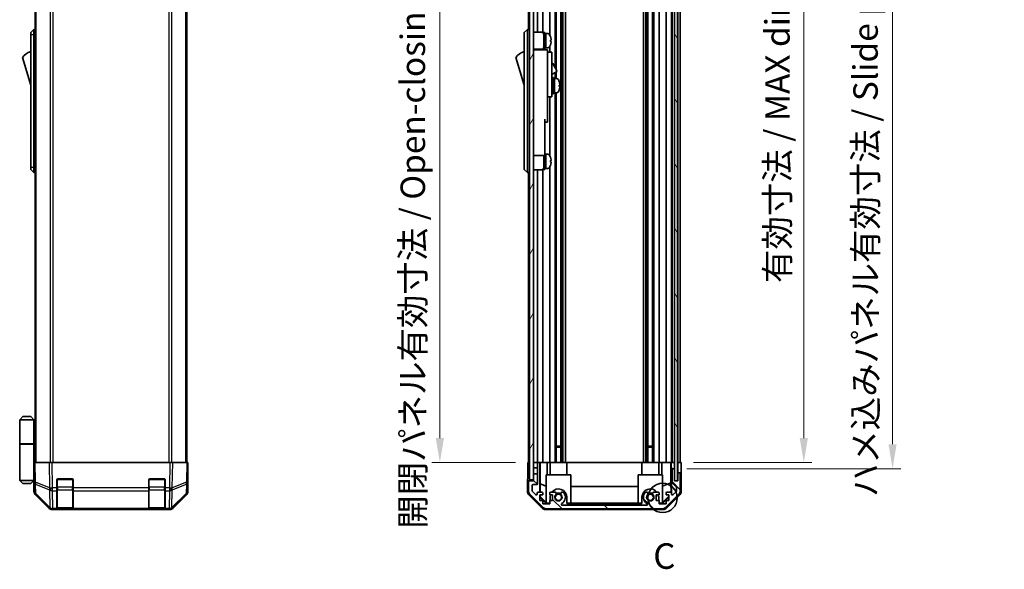
# Model space of a CAD drawing. Units: millimetres. Extents: x 0 to 8253, y -6 to 1405.
# Drawn here: x 2551 to 3033, y 659 to 928 of the extents above; entities that cross this region are included whole.
import ezdxf

# ---------------------------------------------------------------- set-up
doc = ezdxf.new("R2010")
doc.units = ezdxf.units.MM
doc.header["$LTSCALE"] = 4
doc.layers.get('Defpoints').update_dxf_attribs({"lineweight": 25})
for name, color, linetype, lineweight in [('Detail Boundary (JIS)', 7, 'Continuous', 35), ('Dimension (ISO)', 7, 'Continuous', 18), ('Hatch (ISO)', 1, 'Continuous', 18), ('Visible (ISO)', 7, 'Continuous', 35), ('Visible Narrow (ISO)', 7, 'Continuous', 25)]:
    doc.layers.add(name, color=color, linetype=linetype, lineweight=lineweight)
doc.styles.add('Note Text (JIS)', font='tahoma.ttf')
doc.styles.add('Note Text (TK)', font='txt')
doc.dimstyles.new('Default - Method 1b (TK)', dxfattribs={"dimscale": 4, "dimtxt": 2.5, "dimasz": 2.5, "dimexe": 1, "dimexo": 1.5, "dimgap": 1, "dimtad": 1, "dimtoh": 1, "dimrnd": 1e-08, "dimdsep": 46, "dimtxsty": 'Note Text (TK)', "dimcen": 0.09, "dimdle": 5, "dimclrd": 100, "dimclre": 100, "dimclrt": 7, "dimadec": 1, "dimazin": 1, "dimtfac": 1, "dimtmove": 0, "dimatfit": 3, "dimfxl": 1, "dimtolj": 1, "dimlwd": -1, "dimlwe": -1, "dimarcsym": 0})

# ---------------------------------------------------------------- blocks, each defined once
blk = doc.blocks.new('2dDetail0')
at = {"layer": 'Detail Boundary (JIS)'}
blk.add_circle((272.813, 146.735), 1.435, dxfattribs=at)
at = {"layer": 'Detail Boundary (JIS)', "insert": (271.891, 139.005), "char_height": 2.5, "attachment_point": 7, "style": 'Note Text (JIS)'}
blk.add_mtext('C', dxfattribs=at)
blk = doc.blocks.new('*D168')
at = {"layer": 'Defpoints', "color": 0}
for p in [(2874.73, 1064.95), (2874.64, 710.95), (2934.73, 710.95)]:
    blk.add_point(p, dxfattribs=at)
at = {"layer": 'Dimension (ISO)', "color": 100}
for p, q in [((2880.73, 1064.95), (2938.73, 1064.95)), ((2934.73, 1052.95), (2934.73, 722.95)), ((2880.64, 710.95), (2938.73, 710.95))]:
    blk.add_line(p, q, dxfattribs=at)
for points in [[(2932.73, 1052.95), (2936.73, 1052.95), (2934.73, 1064.95)], [(2932.73, 722.95), (2936.73, 722.95), (2934.73, 710.95)]]:
    blk.add_solid(points, dxfattribs=at)
at = {"layer": 'Dimension (ISO)', "color": 7, "insert": (2921.82, 798.88), "char_height": 12, "attachment_point": 4, "rotation": 90, "style": 'Note Text (TK)'}
blk.add_mtext('\\A1;有効寸法 / MAX dim. 354', dxfattribs=at)
blk = doc.blocks.new('*D169')
at = {"layer": 'Defpoints', "color": 0}
for p in [(2871.38, 1067.95), (2978.21, 1067.95), (2871.38, 707.95)]:
    blk.add_point(p, dxfattribs=at)
at = {"layer": 'Dimension (ISO)', "color": 100}
for p, q in [((2877.38, 1067.95), (2982.21, 1067.95)), ((2978.21, 719.95), (2978.21, 1055.95)), ((2877.38, 707.95), (2982.21, 707.95))]:
    blk.add_line(p, q, dxfattribs=at)
for points in [[(2976.21, 1055.95), (2980.21, 1055.95), (2978.21, 1067.95)], [(2976.21, 719.95), (2980.21, 719.95), (2978.21, 707.95)]]:
    blk.add_solid(points, dxfattribs=at)
at = {"layer": 'Dimension (ISO)', "color": 7, "insert": (2964.96, 694.08), "char_height": 12, "attachment_point": 4, "rotation": 90, "style": 'Note Text (TK)'}
blk.add_mtext('\\A1;ハメ込みパネル有効寸法 / Slide panel MAX dim. 360', dxfattribs=at)
blk = doc.blocks.new('*D172')
at = {"layer": 'Defpoints', "color": 0}
for p in [(2799.33, 1064.95), (2756.44, 710.95), (2799.49, 710.95)]:
    blk.add_point(p, dxfattribs=at)
at = {"layer": 'Dimension (ISO)', "color": 100}
for p, q in [((2793.33, 1064.95), (2752.44, 1064.95)), ((2756.44, 1052.95), (2756.44, 722.95)), ((2793.49, 710.95), (2752.44, 710.95))]:
    blk.add_line(p, q, dxfattribs=at)
for points in [[(2754.44, 1052.95), (2758.44, 1052.95), (2756.44, 1064.95)], [(2754.44, 722.95), (2758.44, 722.95), (2756.44, 710.95)]]:
    blk.add_solid(points, dxfattribs=at)
at = {"layer": 'Dimension (ISO)', "color": 7, "insert": (2743.19, 678.57), "char_height": 12, "attachment_point": 4, "rotation": 90, "style": 'Note Text (TK)'}
blk.add_mtext('\\A1;開閉パネル有効寸法 / Open-closing panel MAX dim. 354', dxfattribs=at)

msp = doc.modelspace()

# ---------------------------------------------------------------- hatches: boundary and pattern name
at = {"layer": 'Hatch (ISO)'}
h = msp.add_hatch(dxfattribs=at)
h.set_pattern_fill('ANSI31', color=256, scale=127, angle=14.999978, style=0)
h.set_pattern_definition([(60, (1501.5, -40), (-13.74815, 7.9375), [])])
h.paths.add_polyline_path([(2802.3317, 1073.453), (2800.3317, 1073.453), (2800.3317, 702.453), (2802.3317, 702.453), (2802.3317, 705.453), (2802.3317, 708.453), (2802.3317, 710.453), (2802.3317, 1065.453), (2802.3317, 1067.453), (2802.3317, 1070.453)])
h = msp.add_hatch(dxfattribs=at)
h.set_pattern_fill('ANSI31', color=256, scale=127, angle=75.000175, style=0)
h.set_pattern_definition([(120.0002, (1501.5, -40), (-13.74813, -7.93754), [])])
h.paths.add_polyline_path([(2872.8817, 702.003), (2872.8817, 1073.903), (2871.3817, 1073.903), (2871.3817, 1068.453), (2871.3817, 707.453), (2871.3817, 702.003)])
h = msp.add_hatch(dxfattribs=at)
h.set_pattern_fill('ANSI31', color=256, scale=127, angle=90.00021, style=0)
h.set_pattern_definition([(135.0002, (1501.5, -40), (-11.22528, -11.22536), [])])
edge = h.paths.add_edge_path()
edge.add_line((2802.3317, 708.453), (2804.3317, 708.453))
edge.add_line((2804.3317, 708.453), (2804.3317, 710.453))
edge.add_ellipse((2803.8317, 710.453), major_axis=(0.5, 0), ratio=1, start_angle=0, end_angle=90)
edge.add_line((2803.8317, 710.953), (2802.8317, 710.953))
edge.add_ellipse((2802.8317, 710.453), major_axis=(0, 0.5), ratio=1, start_angle=0, end_angle=90)
edge.add_line((2802.3317, 710.453), (2802.3317, 708.453))
edge = h.paths.add_edge_path()
edge.add_ellipse((2865.4032, 690.253), major_axis=(0, -2), ratio=1, start_angle=0, end_angle=45)
edge.add_line((2866.8175, 688.8388), (2873.6459, 695.6672))
edge.add_ellipse((2872.2317, 697.0815), major_axis=(1.4142, -1.4142), ratio=1, start_angle=0, end_angle=45)
edge.add_line((2874.2317, 697.0815), (2874.2317, 705.453))
edge.add_ellipse((2873.7317, 705.453), major_axis=(0.5, 0), ratio=1, start_angle=0, end_angle=90)
edge.add_line((2873.7317, 705.953), (2873.5317, 705.953))
edge.add_ellipse((2873.5317, 705.453), major_axis=(0, 0.5), ratio=1, start_angle=0, end_angle=90)
edge.add_line((2873.0317, 705.453), (2873.0317, 701.953))
edge.add_line((2873.0317, 701.953), (2871.3817, 701.953))
edge.add_line((2871.3817, 701.953), (2871.3817, 702.003))
edge.add_line((2871.3817, 702.003), (2871.3817, 707.453))
edge.add_ellipse((2870.8817, 707.453), major_axis=(0.5, 0), ratio=1, start_angle=0, end_angle=90)
edge.add_line((2870.8817, 707.953), (2870.6817, 707.953))
edge.add_ellipse((2870.6817, 707.453), major_axis=(0, 0.5), ratio=1, start_angle=0, end_angle=90)
edge.add_line((2870.1817, 707.453), (2870.1817, 701.1776))
edge.add_ellipse((2870.6817, 701.1776), major_axis=(-0.5, 0), ratio=1, start_angle=0, end_angle=48.366461)
edge.add_line((2870.3495, 700.8039), (2872.2639, 699.1022))
edge.add_ellipse((2871.9317, 698.7285), major_axis=(0.3322, 0.3737), ratio=1, start_angle=311.633539, end_angle=360, ccw=False)
edge.add_line((2872.4317, 698.7285), (2872.4317, 697.2057))
edge.add_ellipse((2871.9317, 697.2057), major_axis=(0.5, 0), ratio=1, start_angle=315, end_angle=360, ccw=False)
edge.add_line((2872.2852, 696.8522), (2870.7352, 695.3022))
edge.add_ellipse((2870.3817, 695.6557), major_axis=(0.3536, -0.3536), ratio=1, start_angle=225, end_angle=360, ccw=False)
edge.add_line((2869.8817, 695.6557), (2869.8817, 695.953))
edge.add_ellipse((2869.3817, 695.953), major_axis=(0.5, 0), ratio=1, start_angle=0, end_angle=90)
edge.add_line((2869.3817, 696.453), (2867.7317, 696.453))
edge.add_ellipse((2867.7317, 695.953), major_axis=(0, 0.5), ratio=1, start_angle=0, end_angle=90)
edge.add_line((2867.2317, 695.953), (2867.2317, 695.203))
edge.add_line((2867.2317, 695.203), (2868.6317, 695.203))
edge.add_line((2868.6317, 695.203), (2868.6317, 692.403))
edge.add_line((2868.6317, 692.403), (2867.2317, 692.403))
edge.add_line((2867.2317, 692.403), (2867.2317, 690.703))
edge.add_line((2867.2317, 690.703), (2863.8317, 690.703))
edge.add_line((2863.8317, 690.703), (2863.8317, 692.403))
edge.add_line((2863.8317, 692.403), (2862.4317, 692.403))
edge.add_line((2862.4317, 692.403), (2862.4317, 695.203))
edge.add_line((2862.4317, 695.203), (2863.8317, 695.203))
edge.add_line((2863.8317, 695.203), (2863.8317, 695.953))
edge.add_ellipse((2863.3317, 695.953), major_axis=(0.5, 0), ratio=1, start_angle=0, end_angle=90)
edge.add_line((2863.3317, 696.453), (2861.2044, 696.453))
edge.add_ellipse((2861.4614, 695.6955), major_axis=(-0.2571, 0.7576), ratio=1, start_angle=0, end_angle=113.335886)
edge.add_ellipse((2859.5317, 693.953), major_axis=(1.336, 1.2063), ratio=1, start_angle=95.840426, end_angle=360, ccw=False)
edge.add_ellipse((2857.6019, 695.6955), major_axis=(0.5938, -0.5361), ratio=1, start_angle=0, end_angle=113.335886)
edge.add_line((2857.859, 696.453), (2857.3448, 696.4531))
edge.add_ellipse((2857.6019, 695.6955), major_axis=(-0.2571, 0.7577), ratio=1, start_angle=0, end_angle=29.176312)
edge.add_ellipse((2859.5317, 693.953), major_axis=(-2.5236, 2.2786), ratio=1, start_angle=0, end_angle=102.759257)
edge.add_ellipse((2857.6219, 690.5528), major_axis=(0.2447, 0.4357), ratio=1, start_angle=209.320529, end_angle=360, ccw=False)
edge.add_line((2857.6219, 690.053), (2816.4414, 690.053))
edge.add_ellipse((2816.4414, 690.5528), major_axis=(0, -0.4997), ratio=1, start_angle=209.320529, end_angle=360, ccw=False)
edge.add_ellipse((2814.5317, 693.953), major_axis=(1.665, -2.9645), ratio=1, start_angle=0, end_angle=102.759257)
edge.add_ellipse((2816.4614, 695.6955), major_axis=(0.5939, 0.5362), ratio=1, start_angle=0, end_angle=29.176312)
edge.add_line((2816.7185, 696.4531), (2816.2044, 696.453))
edge.add_ellipse((2816.4614, 695.6955), major_axis=(-0.2571, 0.7576), ratio=1, start_angle=0, end_angle=113.335886)
edge.add_ellipse((2814.5317, 693.953), major_axis=(1.336, 1.2063), ratio=1, start_angle=95.840426, end_angle=360, ccw=False)
edge.add_ellipse((2812.6019, 695.6955), major_axis=(0.5938, -0.5361), ratio=1, start_angle=0, end_angle=113.335886)
edge.add_line((2812.859, 696.453), (2810.7317, 696.453))
edge.add_ellipse((2810.7317, 695.953), major_axis=(0, 0.5), ratio=1, start_angle=0, end_angle=90)
edge.add_line((2810.2317, 695.953), (2810.2317, 695.203))
edge.add_line((2810.2317, 695.203), (2811.6317, 695.203))
edge.add_line((2811.6317, 695.203), (2811.6317, 692.403))
edge.add_line((2811.6317, 692.403), (2810.2317, 692.403))
edge.add_line((2810.2317, 692.403), (2810.2317, 690.703))
edge.add_line((2810.2317, 690.703), (2806.8317, 690.703))
edge.add_line((2806.8317, 690.703), (2806.8317, 692.403))
edge.add_line((2806.8317, 692.403), (2805.4317, 692.403))
edge.add_line((2805.4317, 692.403), (2805.4317, 695.203))
edge.add_line((2805.4317, 695.203), (2806.8317, 695.203))
edge.add_line((2806.8317, 695.203), (2806.8317, 695.953))
edge.add_ellipse((2806.3317, 695.953), major_axis=(0.5, 0), ratio=1, start_angle=0, end_angle=90)
edge.add_line((2806.3317, 696.453), (2804.6817, 696.453))
edge.add_ellipse((2804.6817, 695.953), major_axis=(0, 0.5), ratio=1, start_angle=0, end_angle=90)
edge.add_line((2804.1817, 695.953), (2804.1817, 695.6557))
edge.add_ellipse((2803.6817, 695.6557), major_axis=(0.5, 0), ratio=1, start_angle=225, end_angle=360, ccw=False)
edge.add_line((2803.3281, 695.3022), (2801.7781, 696.8522))
edge.add_ellipse((2802.1317, 697.2057), major_axis=(-0.3536, -0.3536), ratio=1, start_angle=315, end_angle=360, ccw=False)
edge.add_line((2801.6317, 697.2057), (2801.6317, 699.653))
edge.add_ellipse((2802.1317, 699.653), major_axis=(-0.5, 0), ratio=1, start_angle=270, end_angle=360, ccw=False)
edge.add_line((2802.1317, 700.153), (2803.8317, 700.153))
edge.add_ellipse((2803.8317, 700.653), major_axis=(0, -0.5), ratio=1, start_angle=0, end_angle=90)
edge.add_line((2804.3317, 700.653), (2804.3317, 705.453))
edge.add_line((2804.3317, 705.453), (2802.3317, 705.453))
edge.add_line((2802.3317, 705.453), (2802.3317, 702.453))
edge.add_line((2802.3317, 702.453), (2802.3317, 701.953))
edge.add_line((2802.3317, 701.953), (2800.3317, 701.953))
edge.add_ellipse((2800.3317, 701.453), major_axis=(0, 0.5), ratio=1, start_angle=0, end_angle=90)
edge.add_line((2799.8317, 701.453), (2799.8317, 697.0815))
edge.add_ellipse((2801.8317, 697.0815), major_axis=(-2, 0), ratio=1, start_angle=0, end_angle=45)
edge.add_line((2800.4175, 695.6672), (2807.2459, 688.8388))
edge.add_ellipse((2808.6601, 690.253), major_axis=(-1.4142, -1.4142), ratio=1, start_angle=0, end_angle=45)
edge.add_line((2808.6601, 688.253), (2865.4032, 688.253))

# ---------------------------------------------------------------- linework, layer by layer
at = {"layer": 'Visible (ISO)'}
for p, q in [((2800.3317, 1073.453), (2800.3317, 702.453)), ((2802.3317, 702.453), (2802.3317, 1073.453)), ((2871.3817, 1073.903), (2871.3817, 702.003)), ((2872.8817, 702.003), (2872.8817, 1073.903)), ((2558.103, 710.953), (2558.103, 1064.953)), ((2632.503, 710.953), (2632.503, 1064.953)), ((2799.8317, 1064.953), (2799.8317, 922.953)), ((2804.3317, 1064.953), (2804.3317, 921.603)), ((2806.8317, 1064.953), (2806.8317, 921.4691)), ((2810.2317, 1064.953), (2810.2317, 920.3341)), ((2812.859, 1064.953), (2812.859, 904.4153)), ((2813.4019, 1064.953), (2813.4019, 903.475)), ((2815.6614, 1064.953), (2815.6614, 710.953)), ((2816.2044, 1064.953), (2816.2044, 710.953)), ((2816.7185, 1064.953), (2816.7185, 710.953)), ((2817.9318, 1064.953), (2817.9318, 710.953)), ((2856.1316, 1064.953), (2856.1316, 710.953)), ((2857.3448, 1064.953), (2857.3448, 710.953)), ((2857.859, 1064.953), (2857.859, 710.953)), ((2858.4019, 1064.953), (2858.4019, 710.953)), ((2860.6614, 1064.953), (2860.6614, 710.953)), ((2861.2044, 1064.953), (2861.2044, 710.953)), ((2863.8317, 1064.953), (2863.8317, 710.953)), ((2867.2317, 1064.953), (2867.2317, 710.953)), ((2869.8817, 1064.953), (2869.8817, 710.953)), ((2870.1817, 1064.953), (2870.1817, 710.953)), ((2873.0317, 1064.953), (2873.0317, 710.953)), ((2874.2317, 1064.953), (2874.2317, 710.953)), ((2557.603, 922.953), (2556.003, 921.453)), ((2556.003, 920.453), (2556.003, 921.453)), ((2557.603, 922.953), (2557.603, 920.453)), ((2558.103, 922.953), (2557.603, 922.953)), ((2799.3317, 922.953), (2797.7317, 921.453)), ((2797.7317, 920.453), (2797.7317, 921.453)), ((2799.3317, 922.953), (2799.3317, 920.453)), ((2800.3317, 922.953), (2799.3317, 922.953)), ((2802.3317, 921.603), (2806.3317, 921.603)), ((2807.3317, 913.453), (2807.3317, 921.453)), ((2807.3317, 921.453), (2807.8317, 921.453)), ((2807.8317, 913.453), (2807.8317, 921.453)), ((2556.003, 920.453), (2556.003, 855.453)), ((2557.603, 855.453), (2557.603, 920.453)), ((2797.7317, 920.453), (2797.7317, 855.453)), ((2799.3317, 855.453), (2799.3317, 920.453)), ((2807.8317, 920.953), (2808.3317, 920.953)), ((2808.3317, 914.1427), (2808.3317, 920.953)), ((2808.3317, 920.953), (2808.3317, 913.953)), ((2809.3021, 920.953), (2808.3317, 920.953)), ((2810.5701, 919.553), (2810.5591, 919.553)), ((2810.8865, 917.813), (2810.5591, 917.813)), ((2810.5591, 917.093), (2810.8865, 917.093)), ((2802.3317, 913.303), (2806.3317, 913.303)), ((2809.2317, 912.953), (2802.3317, 912.953)), ((2804.3317, 913.303), (2804.3317, 912.953)), ((2806.8317, 913.437), (2806.8317, 912.953)), ((2807.3317, 913.453), (2807.8317, 913.453)), ((2807.8317, 913.953), (2808.3317, 913.953)), ((2808.3317, 913.953), (2808.3317, 914.0145)), ((2809.3021, 913.953), (2808.3317, 913.953)), ((2809.2317, 912.953), (2809.2317, 912.653)), ((2809.2317, 912.653), (2809.2317, 909.6272)), ((2809.2317, 911.953), (2811.2317, 911.953)), ((2810.2317, 914.572), (2810.2317, 911.953)), ((2810.5591, 915.353), (2810.5701, 915.353)), ((2811.2317, 899.953), (2811.2317, 911.953)), ((2552.003, 909.203), (2556.003, 895.703)), ((2793.7317, 909.203), (2797.7317, 895.703)), ((2809.2317, 909.6272), (2809.2317, 899.953)), ((2811.2317, 906.3768), (2811.343, 906.4411)), ((2811.2317, 900.9497), (2813.693, 902.3708)), ((2811.7528, 906.3313), (2813.8028, 902.7806)), ((2813.4019, 902.2027), (2813.4019, 898.953)), ((2809.2317, 890.953), (2809.2317, 899.953)), ((2811.2317, 899.953), (2811.2317, 890.953)), ((2811.2317, 898.203), (2811.3317, 898.203)), ((2811.6317, 891.453), (2811.6317, 899.453)), ((2811.6317, 899.453), (2812.1317, 899.453)), ((2812.1317, 891.453), (2812.1317, 899.453)), ((2812.1317, 898.953), (2812.6317, 898.953)), ((2812.6317, 898.953), (2812.6317, 891.953)), ((2813.6021, 898.953), (2812.6317, 898.953)), ((2812.6317, 896.552), (2812.6317, 898.953)), ((2812.859, 901.8892), (2812.859, 898.953)), ((2811.2317, 892.703), (2811.3317, 892.703)), ((2812.6317, 891.953), (2812.6317, 896.0672)), ((2814.8601, 895.0856), (2815.1869, 895.0856)), ((2809.2317, 890.953), (2809.2317, 889.953)), ((2809.2317, 889.953), (2809.2317, 879.053)), ((2809.2317, 889.953), (2811.2317, 889.953)), ((2810.2317, 889.953), (2810.2317, 861.3341)), ((2811.2317, 889.953), (2811.2317, 890.953)), ((2811.6317, 891.453), (2812.1317, 891.453)), ((2812.1317, 891.953), (2812.6317, 891.953)), ((2813.6021, 891.953), (2812.6317, 891.953)), ((2812.859, 891.953), (2812.859, 710.953)), ((2813.4019, 891.953), (2813.4019, 710.953)), ((2807.8317, 879.053), (2807.8317, 866.253)), ((2809.2317, 877.553), (2809.2317, 879.053)), ((2807.8317, 877.553), (2809.2317, 877.553)), ((2807.8317, 861.253), (2807.8317, 866.253)), ((2802.3317, 861.253), (2807.8317, 861.253)), ((2807.3317, 854.453), (2807.3317, 861.253)), ((2807.8317, 861.953), (2808.3317, 861.953)), ((2807.8317, 854.453), (2807.8317, 861.253)), ((2808.3317, 855.1427), (2808.3317, 861.953)), ((2808.3317, 861.953), (2808.3317, 854.953)), ((2809.3021, 861.953), (2808.3317, 861.953)), ((2810.5701, 860.553), (2810.5591, 860.553)), ((2810.8865, 858.813), (2810.5591, 858.813)), ((2556.003, 854.453), (2556.003, 855.453)), ((2556.003, 854.453), (2557.603, 852.953)), ((2557.603, 855.453), (2557.603, 852.953)), ((2797.7317, 854.453), (2797.7317, 855.453)), ((2797.7317, 854.453), (2799.3317, 852.953)), ((2799.3317, 855.453), (2799.3317, 852.953)), ((2802.3317, 854.303), (2806.3317, 854.303)), ((2804.3317, 854.303), (2804.3317, 710.953)), ((2806.8317, 854.437), (2806.8317, 710.953)), ((2807.3317, 854.453), (2807.8317, 854.453)), ((2807.8317, 854.953), (2808.3317, 854.953)), ((2808.3317, 854.953), (2808.3317, 855.0145)), ((2809.3021, 854.953), (2808.3317, 854.953)), ((2810.2317, 855.572), (2810.2317, 710.953)), ((2810.5591, 858.093), (2810.8865, 858.093)), ((2810.5591, 856.353), (2810.5701, 856.353)), ((2558.103, 852.953), (2557.603, 852.953)), ((2800.3317, 852.953), (2799.3317, 852.953)), ((2799.8317, 852.953), (2799.8317, 710.953)), ((2552.103, 733.453), (2550.603, 731.953)), ((2556.103, 733.453), (2552.103, 733.453)), ((2556.103, 733.453), (2557.603, 731.953)), ((2550.603, 731.953), (2557.603, 731.953)), ((2550.603, 731.953), (2550.603, 720.153)), ((2557.9187, 731.953), (2557.603, 731.953)), ((2557.603, 731.953), (2557.603, 720.153)), ((2558.103, 731.953), (2557.9187, 731.953)), ((2550.603, 720.153), (2557.603, 720.153)), ((2550.603, 719.953), (2557.603, 719.953)), ((2550.603, 719.953), (2550.603, 702.153)), ((2551.103, 719.953), (2551.103, 720.153)), ((2557.103, 719.953), (2557.103, 720.153)), ((2557.5642, 719.953), (2557.5642, 720.153)), ((2557.603, 720.153), (2557.9187, 720.153)), ((2557.603, 705.353), (2557.603, 719.953)), ((2558.103, 719.953), (2557.603, 719.953)), ((2557.9187, 720.153), (2558.103, 720.153)), ((2813.4019, 718.953), (2815.6614, 718.953)), ((2858.4019, 718.953), (2860.6614, 718.953)), ((2815.6614, 718.5235), (2813.4019, 718.5235)), ((2860.6614, 718.5235), (2858.4019, 718.5235)), ((2557.603, 710.953), (2558.1886, 710.953)), ((2557.603, 710.953), (2557.7692, 701.4314)), ((2565.0185, 710.953), (2558.1886, 710.953)), ((2565.0185, 710.953), (2566.4325, 710.953)), ((2624.1734, 710.953), (2566.4325, 710.953)), ((2624.1734, 710.953), (2625.5874, 710.953)), ((2632.4173, 710.953), (2625.5874, 710.953)), ((2632.4173, 710.953), (2633.003, 710.953)), ((2632.8368, 701.4314), (2633.003, 710.953)), ((2799.4888, 710.953), (2800.3317, 710.953)), ((2799.4888, 706.953), (2799.4888, 710.953)), ((2802.8317, 710.953), (2802.3317, 710.953)), ((2802.3317, 710.453), (2802.3317, 708.453)), ((2803.8317, 710.953), (2802.8317, 710.953)), ((2805.3326, 710.953), (2803.8317, 710.953)), ((2804.3317, 708.453), (2804.3317, 710.453)), ((2805.3326, 710.953), (2805.5857, 710.953)), ((2805.3326, 696.453), (2805.3326, 710.953)), ((2805.5857, 710.953), (2806.3317, 710.953)), ((2805.6245, 700.5392), (2805.6245, 710.953)), ((2806.8317, 710.953), (2806.3317, 710.953)), ((2806.8317, 710.953), (2808.9605, 710.953)), ((2808.9605, 710.953), (2810.2317, 710.953)), ((2808.9605, 710.953), (2808.9605, 704.953)), ((2810.7317, 710.953), (2810.2317, 710.953)), ((2810.4317, 710.953), (2810.4317, 704.953)), ((2810.7317, 710.953), (2811.2821, 710.953)), ((2818.6317, 710.953), (2811.2821, 710.953)), ((2818.6317, 710.953), (2855.4317, 710.953)), ((2818.6317, 710.953), (2818.6317, 704.953)), ((2862.7813, 710.953), (2855.4317, 710.953)), ((2855.4317, 710.953), (2855.4317, 704.953)), ((2862.7813, 710.953), (2863.3317, 710.953)), ((2863.8317, 710.953), (2863.3317, 710.953)), ((2863.6317, 710.953), (2863.6317, 704.953)), ((2863.8317, 710.953), (2865.1029, 710.953)), ((2865.1029, 710.953), (2867.2317, 710.953)), ((2865.1029, 704.953), (2865.1029, 710.953)), ((2867.7317, 710.953), (2867.2317, 710.953)), ((2867.7317, 710.953), (2869.3817, 710.953)), ((2869.6267, 710.953), (2869.3817, 710.953)), ((2869.6091, 710.953), (2869.6091, 701.0156)), ((2869.6267, 710.953), (2869.8286, 710.953)), ((2869.8286, 710.953), (2871.3809, 710.953)), ((2869.8286, 709.953), (2869.8286, 710.953)), ((2870.6817, 710.953), (2870.8817, 710.953)), ((2871.3817, 710.953), (2871.3809, 710.953)), ((2871.3809, 710.953), (2871.3809, 709.953)), ((2871.3809, 709.953), (2871.3809, 707.953)), ((2872.8817, 710.953), (2873.0309, 710.953)), ((2872.8817, 710.953), (2873.0309, 710.953)), ((2873.0309, 710.953), (2874.6444, 710.953)), ((2873.0309, 707.953), (2873.0309, 710.953)), ((2873.5317, 710.953), (2873.7317, 710.953)), ((2874.6444, 710.953), (2874.6444, 707.953)), ((2557.603, 708.153), (2557.6518, 708.153)), ((2557.7007, 705.353), (2557.603, 705.353)), ((2557.603, 705.353), (2557.603, 702.153)), ((2633.003, 705.953), (2632.9157, 705.953)), ((2633.003, 705.953), (2633.003, 696.7826)), ((2802.3317, 708.453), (2804.3317, 708.453)), ((2804.3317, 705.453), (2802.3317, 705.453)), ((2802.3317, 705.453), (2802.3317, 701.953)), ((2804.3317, 708.453), (2804.3317, 705.453)), ((2804.3317, 700.653), (2804.3317, 705.453)), ((2808.5317, 704.953), (2820.5317, 704.953)), ((2808.5317, 691.2076), (2808.5317, 704.953)), ((2820.5317, 704.953), (2820.5317, 691.0582)), ((2853.5317, 704.953), (2865.5317, 704.953)), ((2853.5317, 691.0582), (2853.5317, 704.953)), ((2865.5317, 704.953), (2865.5317, 691.2076)), ((2869.8809, 707.953), (2869.8635, 707.953)), ((2870.6817, 707.953), (2869.8809, 707.953)), ((2869.8809, 707.953), (2869.8809, 695.9802)), ((2870.1817, 707.453), (2870.1817, 701.1776)), ((2870.8817, 707.953), (2870.6817, 707.953)), ((2871.3809, 707.953), (2870.8817, 707.953)), ((2871.3809, 707.4802), (2871.3809, 707.953)), ((2871.3817, 701.953), (2871.3817, 707.453)), ((2873.0309, 705.953), (2873.0309, 707.953)), ((2873.5317, 705.953), (2873.0309, 705.953)), ((2873.0309, 705.953), (2873.0309, 701.953)), ((2873.0317, 705.453), (2873.0317, 701.953)), ((2873.7317, 705.953), (2873.5317, 705.953)), ((2874.7317, 705.953), (2873.7317, 705.953)), ((2874.2317, 697.0815), (2874.2317, 705.453)), ((2874.7317, 705.953), (2874.7317, 696.7826)), ((2557.603, 702.153), (2550.603, 702.153)), ((2552.103, 700.653), (2550.603, 702.153)), ((2552.103, 700.653), (2556.103, 700.653)), ((2556.103, 700.653), (2557.603, 702.153)), ((2557.603, 704.153), (2557.7216, 704.153)), ((2557.603, 703.153), (2557.7391, 703.153)), ((2557.7566, 702.153), (2557.603, 702.153)), ((2557.76, 701.953), (2557.603, 701.953)), ((2557.603, 701.953), (2557.603, 696.7826)), ((2557.7692, 701.4314), (2557.8505, 696.7699)), ((2568.803, 698.53), (2568.803, 702.453)), ((2569.303, 702.953), (2576.303, 702.953)), ((2576.803, 702.453), (2576.803, 698.53)), ((2613.803, 698.53), (2613.803, 702.453)), ((2614.303, 702.953), (2621.303, 702.953)), ((2621.803, 702.453), (2621.803, 698.53)), ((2632.7554, 696.7699), (2632.8368, 701.4314)), ((2800.3317, 701.953), (2799.3317, 701.953)), ((2799.3317, 701.953), (2799.3317, 696.7826)), ((2799.8317, 701.453), (2799.8317, 697.0815)), ((2800.3317, 702.453), (2802.3317, 702.453)), ((2802.3317, 701.953), (2800.3317, 701.953)), ((2801.6317, 697.2057), (2801.6317, 699.653)), ((2802.1317, 700.153), (2803.8317, 700.153)), ((2805.5531, 696.453), (2805.6245, 700.5392)), ((2805.6245, 700.5392), (2808.5317, 699.3559)), ((2869.6091, 701.0156), (2865.5317, 699.3559)), ((2869.6091, 701.0156), (2869.6906, 696.3461)), ((2870.3495, 700.8039), (2872.2639, 699.1022)), ((2871.3817, 702.003), (2872.8817, 702.003)), ((2873.0317, 701.953), (2871.3817, 701.953)), ((2565.0185, 688.5387), (2558.1886, 695.3686)), ((2558.4484, 695.3783), (2565.4141, 688.5331)), ((2568.803, 698.53), (2568.803, 697.1507)), ((2568.803, 688.5388), (2568.803, 697.1507)), ((2576.803, 697.1507), (2576.803, 698.53)), ((2576.803, 697.1507), (2576.803, 688.5388)), ((2613.803, 698.53), (2613.803, 697.1507)), ((2613.803, 688.5388), (2613.803, 697.1507)), ((2621.803, 697.1507), (2621.803, 698.53)), ((2621.803, 697.1507), (2621.803, 688.5388)), ((2625.1918, 688.5331), (2632.1575, 695.3783)), ((2632.4173, 695.3686), (2625.5874, 688.5387)), ((2806.7472, 688.5387), (2799.9173, 695.3686)), ((2800.4175, 695.6672), (2807.2459, 688.8388)), ((2803.3281, 695.3022), (2801.7781, 696.8522)), ((2804.1817, 695.953), (2804.1817, 695.6557)), ((2806.3317, 696.453), (2804.6817, 696.453)), ((2805.4317, 692.403), (2805.4317, 695.203)), ((2805.4317, 695.203), (2806.8317, 695.203)), ((2805.517, 694.3817), (2805.5313, 695.203)), ((2806.8317, 695.203), (2806.8317, 695.953)), ((2810.2317, 695.953), (2810.2317, 695.203)), ((2810.2317, 695.203), (2811.6317, 695.203)), ((2812.859, 696.453), (2810.7317, 696.453)), ((2811.6317, 695.203), (2811.6317, 692.403)), ((2816.7185, 696.4531), (2816.2044, 696.453)), ((2820.5317, 699.1957), (2853.5317, 699.1957)), ((2857.859, 696.453), (2857.3448, 696.4531)), ((2863.3317, 696.453), (2861.2044, 696.453)), ((2862.4317, 692.403), (2862.4317, 695.203)), ((2862.4317, 695.203), (2863.8317, 695.203)), ((2863.8317, 695.203), (2863.8317, 695.953)), ((2866.8175, 688.8388), (2873.6459, 695.6672)), ((2867.2317, 695.953), (2867.2317, 695.203)), ((2867.2317, 695.203), (2868.6317, 695.203)), ((2874.146, 695.3686), (2867.3161, 688.5387)), ((2869.3817, 696.453), (2867.7317, 696.453)), ((2868.6317, 695.203), (2868.6317, 692.403)), ((2869.8817, 695.6557), (2869.8817, 695.953)), ((2872.2852, 696.8522), (2870.7352, 695.3022)), ((2872.4317, 698.7285), (2872.4317, 697.2057)), ((2805.4317, 694.2964), (2805.517, 694.3817)), ((2808.5764, 690.9535), (2805.4317, 694.0982)), ((2806.8317, 692.403), (2805.4317, 692.403)), ((2808.5317, 691.411), (2805.517, 694.3817)), ((2806.8317, 690.703), (2806.8317, 692.403)), ((2810.2317, 690.703), (2806.8317, 690.703)), ((2808.5317, 691.2076), (2808.6811, 691.0582)), ((2808.6811, 691.0582), (2808.5764, 690.9535)), ((2810.2317, 690.9535), (2808.5764, 690.9535)), ((2808.6811, 691.0582), (2810.2317, 691.0582)), ((2811.6317, 692.403), (2810.2317, 692.403)), ((2810.2317, 692.403), (2810.2317, 690.703)), ((2810.4317, 693.953), (2810.4317, 692.403)), ((2857.6219, 690.053), (2816.4414, 690.053)), ((2818.6317, 690.9535), (2818.6317, 693.953)), ((2818.6317, 691.0582), (2820.5317, 691.0582)), ((2855.4317, 690.9535), (2818.6317, 690.9535)), ((2853.5317, 691.1624), (2820.5317, 691.1624)), ((2853.5317, 691.0582), (2855.4317, 691.0582)), ((2855.4317, 693.953), (2855.4317, 690.9535)), ((2863.8317, 692.403), (2862.4317, 692.403)), ((2863.6317, 692.403), (2863.6317, 693.953)), ((2863.8317, 690.703), (2863.8317, 692.403)), ((2863.8317, 691.0582), (2865.3822, 691.0582)), ((2865.487, 690.9535), (2863.8317, 690.9535)), ((2867.2317, 690.703), (2863.8317, 690.703)), ((2865.3822, 691.0582), (2865.5317, 691.2076)), ((2865.487, 690.9535), (2865.3822, 691.0582)), ((2868.6317, 694.0982), (2865.487, 690.9535)), ((2868.6317, 694.4657), (2865.5317, 691.411)), ((2868.6317, 692.403), (2867.2317, 692.403)), ((2867.2317, 692.403), (2867.2317, 690.703)), ((2565.4141, 688.5331), (2565.4208, 688.5265)), ((2566.8226, 687.953), (2566.4325, 687.953)), ((2566.8226, 687.953), (2568.803, 687.953)), ((2568.803, 688.5388), (2568.803, 687.953)), ((2568.803, 687.953), (2569.303, 687.953)), ((2569.103, 688.153), (2576.503, 688.153)), ((2576.303, 687.953), (2569.303, 687.953)), ((2576.303, 687.953), (2576.803, 687.953)), ((2576.803, 687.953), (2576.803, 688.5388)), ((2576.803, 687.953), (2613.803, 687.953)), ((2613.803, 688.5388), (2613.803, 687.953)), ((2613.803, 687.953), (2614.303, 687.953)), ((2614.103, 688.153), (2621.503, 688.153)), ((2621.303, 687.953), (2614.303, 687.953)), ((2621.303, 687.953), (2621.803, 687.953)), ((2621.803, 687.953), (2621.803, 688.5388)), ((2621.803, 687.953), (2623.7833, 687.953)), ((2624.1734, 687.953), (2623.7833, 687.953)), ((2625.1851, 688.5265), (2625.1918, 688.5331)), ((2865.9021, 687.953), (2808.1613, 687.953)), ((2808.6601, 688.253), (2865.4032, 688.253))]:
    msp.add_line(p, q, dxfattribs=at)
for centre in [(2814.5317, 693.953), (2859.5317, 693.953)]:
    msp.add_circle(centre, 1.5706, dxfattribs=at)
for centre, radius, start, end in [((2806.3317, 920.603), 1, 0, 90), ((2809.3021, 919.953), 1, 28.267871, 90), ((2804.6529, 917.453), 6.2788, 19.539701, 28.267871), ((2804.6529, 917.453), 6.2684, 6.043828, 19.573211), ((2804.6529, 917.453), 5.9172, 356.511985, 3.488015), ((2804.6529, 917.453), 6.2684, 340.426789, 353.956172), ((2558.2456, 905.0462), 7.5, 107.398677, 146.341118), ((2799.9743, 905.0462), 7.5, 107.398677, 146.341118), ((2806.3317, 914.303), 1, 270, 0), ((2809.3021, 914.953), 1, 270, 331.732129), ((2804.6529, 917.453), 6.2788, 331.732129, 340.460299), ((2811.493, 906.1813), 0.3, 30, 120), ((2813.543, 902.6306), 0.3, 300, 30), ((2811.3317, 897.903), 0.3, 0, 90), ((2813.6021, 897.953), 1, 28.267871, 90), ((2808.9529, 895.453), 6.2788, 19.541003, 28.267871), ((2811.3317, 893.003), 0.3, 270, 0), ((2813.6021, 892.953), 1, 270, 331.732129), ((2808.9529, 895.453), 6.2788, 331.732129, 340.458997), ((2809.3021, 860.953), 1, 28.267871, 90), ((2804.6529, 858.453), 6.2788, 19.539701, 28.267871), ((2804.6529, 858.453), 6.2684, 6.043828, 19.573211), ((2804.6529, 858.453), 5.9172, 356.511985, 3.488015), ((2806.3317, 855.303), 1, 270, 0), ((2809.3021, 855.953), 1, 270, 331.732129), ((2804.6529, 858.453), 6.2788, 331.732129, 340.460299), ((2804.6529, 858.453), 6.2684, 340.426789, 353.956172), ((2802.8317, 710.453), 0.5, 90, 180), ((2803.8317, 710.453), 0.5, 0, 90), ((2870.6817, 707.453), 0.5, 90, 180), ((2870.8817, 707.453), 0.5, 0, 90), ((2873.5317, 705.453), 0.5, 90, 180), ((2873.7317, 705.453), 0.5, 0, 90), ((2569.303, 702.453), 0.5, 90, 180), ((2576.303, 702.453), 0.5, 0, 90), ((2614.303, 702.453), 0.5, 90, 180), ((2621.303, 702.453), 0.5, 0, 90), ((2800.3317, 701.453), 0.5, 90, 180), ((2802.1317, 699.653), 0.5, 90, 180), ((2803.8317, 700.653), 0.5, 270, 0), ((2870.6817, 701.1776), 0.5, 180, 228.366461), ((2559.8502, 696.8048), 2, 181, 225.5), ((2630.7557, 696.8048), 2, 314.5, 359), ((2801.8317, 697.0815), 2, 180, 225), ((2802.1317, 697.2057), 0.5, 180, 225), ((2803.6817, 695.6557), 0.5, 225, 0), ((2804.6817, 695.953), 0.5, 90, 180), ((2806.3317, 695.953), 0.5, 0, 90), ((2810.7317, 695.953), 0.5, 90, 180), ((2814.5317, 693.953), 4.1, 162.249173, 180), ((2814.5317, 693.953), 4.1, 0, 142.428131), ((2814.5317, 693.953), 1.8, 137.920213, 42.079787), ((2812.6019, 695.6955), 0.8, 317.920213, 71.256099), ((2814.5317, 693.953), 2, 55.405155, 124.594845), ((2814.5317, 693.953), 2.1, 57.438672, 122.561328), ((2816.4614, 695.6955), 0.8, 108.743901, 222.079787), ((2814.5317, 693.953), 3.4001, 299.320529, 42.079787), ((2816.4614, 695.6955), 0.8001, 42.079787, 71.256099), ((2859.5317, 693.953), 4.1, 37.571869, 180), ((2859.5317, 693.953), 3.4001, 137.920213, 240.679471), ((2857.6019, 695.6955), 0.8001, 108.743901, 137.920213), ((2859.5317, 693.953), 1.8, 137.920213, 42.079787), ((2857.6019, 695.6955), 0.8, 317.920213, 71.256099), ((2859.5317, 693.953), 2, 55.405155, 124.594845), ((2859.5317, 693.953), 2.1, 57.438672, 122.561328), ((2861.4614, 695.6955), 0.8, 108.743901, 222.079787), ((2863.3317, 695.953), 0.5, 0, 90), ((2859.5317, 693.953), 4.1, 0, 17.750827), ((2867.7317, 695.953), 0.5, 90, 180), ((2869.3817, 695.953), 0.5, 0, 90), ((2870.3817, 695.6557), 0.5, 180, 315), ((2871.9317, 698.7285), 0.5, 0, 48.366461), ((2871.9317, 697.2057), 0.5, 315, 0), ((2872.2317, 697.0815), 2, 315, 0), ((2816.4414, 690.5528), 0.4997, 119.320529, 270), ((2857.6219, 690.5528), 0.4997, 270, 60.679471), ((2566.8226, 689.953), 2, 225.5, 270), ((2569.103, 688.453), 0.3, 180, 270), ((2576.503, 688.453), 0.3, 270, 0), ((2614.103, 688.453), 0.3, 180, 270), ((2621.503, 688.453), 0.3, 270, 0), ((2623.7833, 689.953), 2, 270, 314.5), ((2808.6601, 690.253), 2, 225, 270), ((2865.4032, 690.253), 2, 270, 315)]:
    msp.add_arc(centre, radius, start, end, dxfattribs=at)
for centre, major_axis, ratio, start_param, end_param in [((2807.8987, 917.4531), (-6.0227, -1.2768), 0.54108903, 1.44553428, 1.45658451), ((2808.7647, 917.453), (-6.0227, -1.2768), 0.54108746, 1.30206382, 1.38509573), ((2807.8988, 927.5796), (5.6712, 12.7743), 0.83709415, 3.62921094, 3.6649928), ((2808.9529, 897.5529), (5.9172, 0), 0.01131441, 6.22230796, 6.28720104), ((2808.9529, 895.449), (6.2684, 0), 0.99993599, 0.10548471, 0.34161698), ((2808.9529, 895.4571), (6.2684, 0), 0.99993599, 0.10548471, 0.34032878), ((2812.1987, 895.453), (-6.0509, -3.4391), 0.10747282, 4.65138216, 4.66243239), ((2812.1987, 895.453), (-3.2848, -1.8669), 0.1074725, 4.5194207, 4.67173906), ((2813.0647, 895.453), (-6.0509, -3.4391), 0.1074725, 4.72287176, 4.80590367), ((2812.1988, 892.8826), (12.0083, 7.1516), 0.21249067, 1.40914645, 1.44492831), ((2808.9529, 895.813), (6.2684, 0), 0.01131441, 5.94156833, 6.1777006), ((2808.9529, 895.4293), (5.9172, 0), 0.99993599, 6.22230796, 6.34406266), ((2808.9529, 895.0931), (6.2684, 0), 0.01131441, 5.94156833, 6.1777006), ((2808.9529, 895.449), (6.2684, 0), 0.99993599, 5.94156833, 6.1777006), ((2808.9529, 893.3532), (5.9172, 0), 0.01131441, 6.22230796, 6.33603276), ((2808.9529, 895.4768), (5.9172, 0), 0.99993599, 6.27916957, 6.33603276), ((2808.9529, 895.0931), (6.2684, 0), 0.01131441, 0.10548471, 0.34032878), ((2807.8987, 858.4531), (-6.0227, -1.2768), 0.54108903, 1.44553428, 1.45658451), ((2808.7647, 858.453), (-6.0227, -1.2768), 0.54108746, 1.30206382, 1.38509573), ((2807.8988, 868.5796), (5.6712, 12.7743), 0.83709415, 3.62921094, 3.6649928), ((2869.8635, 709.953), (0, -2), 0.01745506, 4.71238898, 6.28318531), ((2632.9506, 707.953), (0, -2), 0.01745506, 5.49778714, 6.28318531), ((2799.4015, 706.953), (0, 5), 0.01745506, 3.14159265, 4.71238898), ((2874.6793, 707.953), (0, -2), 0.01745506, 4.71238898, 6.28318531), ((2557.6728, 706.953), (0, 5), 0.01745506, 3.14159265, 3.42538676), ((2559.6033, 696.7832), (-1.4146, -1.4146), 0.99969546, 5.49793944, 6.28318531), ((2631.0026, 696.7832), (1.4146, -1.4146), 0.99969546, 0, 0.78524587), ((2801.332, 696.7832), (-1.4146, -1.4146), 0.99969546, 5.49793944, 6.28318531), ((2872.7314, 696.7832), (1.4146, -1.4146), 0.99969546, 0, 0.78524587), ((2566.4332, 689.9533), (-1.4146, -1.4146), 0.99969546, 0, 0.78524587), ((2624.1728, 689.9533), (1.4146, -1.4146), 0.99969546, 5.49793944, 6.28318531), ((2808.1619, 689.9533), (-1.4146, -1.4146), 0.99969546, 0, 0.78524587), ((2865.9015, 689.9533), (1.4146, -1.4146), 0.99969546, 5.49793944, 6.28318531)]:
    msp.add_ellipse(centre, major_axis=major_axis, ratio=ratio, start_param=start_param, end_param=end_param, dxfattribs=at)
for points, knots in [([(2810.8865, 917.813), (2810.8905, 917.813), (2810.8939, 917.8205), (2810.8985, 917.8511), (2810.8996, 917.8742), (2810.8996, 917.9276), (2810.8985, 917.9614), (2810.8939, 918.0353), (2810.8905, 918.0755), (2810.8865, 918.113)], [0, 0, 0, 0, 0.0113270202, 0.0113270202, 0.0226540405, 0.0226540405, 0.0339810607, 0.0339810607, 0.045308081, 0.045308081, 0.045308081, 0.045308081]), ([(2810.8865, 916.793), (2810.8905, 916.8306), (2810.8939, 916.8707), (2810.8985, 916.9447), (2810.8996, 916.9785), (2810.8996, 917.0319), (2810.8985, 917.055), (2810.8939, 917.0855), (2810.8905, 917.093), (2810.8865, 917.093)], [0.0456053829, 0.0456053829, 0.0456053829, 0.0456053829, 0.0569324032, 0.0569324032, 0.0682594234, 0.0682594234, 0.0795864437, 0.0795864437, 0.0909134639, 0.0909134639, 0.0909134639, 0.0909134639]), ([(2815.1865, 896.1171), (2815.1905, 896.0795), (2815.1939, 896.0395), (2815.1985, 895.9659), (2815.1996, 895.9323), (2815.1996, 895.9043), (2815.1996, 895.9026), (2815.1996, 895.901)], [0, 0, 0, 0, 0.0113270202, 0.0113270202, 0.0226540405, 0.0226540405, 0.0233679938, 0.0233679938, 0.0233679938, 0.0233679938]), ([(2815.1865, 895.8055), (2815.1905, 895.806), (2815.1939, 895.8139), (2815.1985, 895.8453), (2815.1996, 895.8688), (2815.1996, 895.9228), (2815.1985, 895.9569), (2815.1939, 896.0311), (2815.1905, 896.0714), (2815.1865, 896.1089)], [0.0456053829, 0.0456053829, 0.0456053829, 0.0456053829, 0.0569324032, 0.0569324032, 0.0682594234, 0.0682594234, 0.0795864437, 0.0795864437, 0.0909134639, 0.0909134639, 0.0909134639, 0.0909134639]), ([(2815.1865, 895.1005), (2815.1905, 895.1001), (2815.1939, 895.0922), (2815.1985, 895.0607), (2815.1996, 895.0373), (2815.1996, 895.0086), (2815.1996, 895.0068), (2815.1996, 895.0051)], [0.1365213659, 0.1365213659, 0.1365213659, 0.1365213659, 0.1478483861, 0.1478483861, 0.1591754064, 0.1591754064, 0.1598893597, 0.1598893597, 0.1598893597, 0.1598893597]), ([(2815.1865, 894.789), (2815.1905, 894.8265), (2815.1939, 894.8666), (2815.1985, 894.9402), (2815.1996, 894.9737), (2815.1996, 895.0265), (2815.1985, 895.0492), (2815.1939, 895.079), (2815.1905, 895.086), (2815.1865, 895.0856)], [0.0909159829, 0.0909159829, 0.0909159829, 0.0909159829, 0.1022430032, 0.1022430032, 0.1135700234, 0.1135700234, 0.1248970437, 0.1248970437, 0.1362240639, 0.1362240639, 0.1362240639, 0.1362240639]), ([(2810.8865, 858.813), (2810.8905, 858.813), (2810.8939, 858.8205), (2810.8985, 858.8511), (2810.8996, 858.8742), (2810.8996, 858.9276), (2810.8985, 858.9614), (2810.8939, 859.0353), (2810.8905, 859.0755), (2810.8865, 859.113)], [0, 0, 0, 0, 0.0113270202, 0.0113270202, 0.0226540405, 0.0226540405, 0.0339810607, 0.0339810607, 0.045308081, 0.045308081, 0.045308081, 0.045308081]), ([(2810.8865, 857.793), (2810.8905, 857.8306), (2810.8939, 857.8707), (2810.8985, 857.9447), (2810.8996, 857.9785), (2810.8996, 858.0319), (2810.8985, 858.055), (2810.8939, 858.0855), (2810.8905, 858.093), (2810.8865, 858.093)], [0.0456053829, 0.0456053829, 0.0456053829, 0.0456053829, 0.0569324032, 0.0569324032, 0.0682594234, 0.0682594234, 0.0795864437, 0.0795864437, 0.0909134639, 0.0909134639, 0.0909134639, 0.0909134639])]:
    msp.add_open_spline(points, degree=3, knots=knots, dxfattribs=at)
at = {"layer": 'Visible Narrow (ISO)'}
for p, q in [((2558.6887, 710.953), (2558.6887, 1064.953)), ((2565.5172, 1064.953), (2565.5172, 710.953)), ((2566.9314, 710.953), (2566.9314, 1064.953)), ((2623.6745, 1064.953), (2623.6745, 710.953)), ((2625.0887, 710.953), (2625.0887, 1064.953)), ((2631.9172, 710.953), (2631.9172, 1064.953)), ((2557.603, 920.453), (2556.003, 920.453)), ((2558.103, 920.453), (2557.603, 920.453)), ((2557.603, 855.453), (2556.003, 855.453)), ((2558.103, 855.453), (2557.603, 855.453)), ((2557.9187, 720.153), (2557.9187, 731.953)), ((2558.3551, 701.4169), (2558.1886, 710.953)), ((2565.0185, 710.953), (2565.2352, 698.5391)), ((2566.649, 698.5536), (2566.4325, 710.953)), ((2624.1734, 710.953), (2623.9569, 698.5536)), ((2625.3707, 698.5391), (2625.5874, 710.953)), ((2632.4173, 710.953), (2632.2508, 701.4169)), ((2565.2352, 698.5391), (2558.3551, 701.4169)), ((2558.3635, 700.4478), (2565.2436, 697.57)), ((2558.4449, 695.7864), (2558.3635, 700.4478)), ((2569.103, 702.653), (2568.8447, 702.653)), ((2569.103, 702.9113), (2569.103, 702.653)), ((2569.103, 698.9815), (2569.103, 702.653)), ((2569.103, 702.653), (2576.503, 702.653)), ((2576.503, 702.653), (2576.503, 702.9113)), ((2576.7612, 702.653), (2576.503, 702.653)), ((2576.503, 702.653), (2576.503, 698.9815)), ((2614.103, 702.653), (2613.8447, 702.653)), ((2614.103, 702.9113), (2614.103, 702.653)), ((2614.103, 698.9815), (2614.103, 702.653)), ((2614.103, 702.653), (2621.503, 702.653)), ((2621.503, 702.653), (2621.503, 702.9113)), ((2621.7612, 702.653), (2621.503, 702.653)), ((2621.503, 702.653), (2621.503, 698.9815)), ((2625.3623, 697.57), (2632.2424, 700.4478)), ((2632.2508, 701.4169), (2625.3707, 698.5391)), ((2632.2424, 700.4478), (2632.161, 695.7864)), ((2565.4106, 688.9412), (2558.4449, 695.7864)), ((2565.2436, 697.57), (2565.2604, 697.5465)), ((2565.2604, 697.5465), (2565.4106, 688.9412)), ((2566.6658, 698.53), (2566.649, 698.5536)), ((2568.803, 698.53), (2566.6658, 698.53)), ((2566.6658, 697.1507), (2566.6658, 698.53)), ((2566.6658, 697.1507), (2568.803, 697.1507)), ((2566.816, 688.5454), (2566.6658, 697.1507)), ((2568.803, 698.9815), (2569.103, 698.9815)), ((2569.103, 698.9815), (2569.103, 697.5672)), ((2576.503, 698.9815), (2569.103, 698.9815)), ((2569.103, 688.7388), (2569.103, 697.5672)), ((2569.103, 697.5672), (2576.503, 697.5672)), ((2576.503, 698.9815), (2576.803, 698.9815)), ((2576.503, 697.5672), (2576.503, 698.9815)), ((2576.503, 697.5672), (2576.503, 688.7388)), ((2613.803, 698.53), (2576.803, 698.53)), ((2576.803, 697.1507), (2613.803, 697.1507)), ((2613.803, 698.9815), (2614.103, 698.9815)), ((2614.103, 698.9815), (2614.103, 697.5672)), ((2621.503, 698.9815), (2614.103, 698.9815)), ((2614.103, 688.7388), (2614.103, 697.5672)), ((2614.103, 697.5672), (2621.503, 697.5672)), ((2621.503, 698.9815), (2621.803, 698.9815)), ((2621.503, 697.5672), (2621.503, 698.9815)), ((2621.503, 697.5672), (2621.503, 688.7388)), ((2623.9402, 698.53), (2621.803, 698.53)), ((2621.803, 697.1507), (2623.9402, 697.1507)), ((2623.9402, 697.1507), (2623.7899, 688.5454)), ((2623.9569, 698.5536), (2623.9402, 698.53)), ((2623.9402, 698.53), (2623.9402, 697.1507)), ((2625.1953, 688.9412), (2625.3455, 697.5465)), ((2632.161, 695.7864), (2625.1953, 688.9412)), ((2625.3455, 697.5465), (2625.3623, 697.57)), ((2566.8226, 688.5388), (2566.816, 688.5454)), ((2568.803, 688.5388), (2566.8226, 688.5388)), ((2566.8226, 687.953), (2566.8226, 688.5388)), ((2569.103, 688.7388), (2569.103, 688.153)), ((2576.503, 688.7388), (2569.103, 688.7388)), ((2569.303, 687.953), (2569.303, 688.153)), ((2576.303, 688.153), (2576.303, 687.953)), ((2576.503, 688.153), (2576.503, 688.7388)), ((2613.803, 688.5388), (2576.803, 688.5388)), ((2614.103, 688.7388), (2614.103, 688.153)), ((2621.503, 688.7388), (2614.103, 688.7388)), ((2614.303, 687.953), (2614.303, 688.153)), ((2621.303, 688.153), (2621.303, 687.953)), ((2621.503, 688.153), (2621.503, 688.7388)), ((2623.7833, 688.5388), (2621.803, 688.5388)), ((2623.7899, 688.5454), (2623.7833, 688.5388)), ((2623.7833, 688.5388), (2623.7833, 687.953))]:
    msp.add_line(p, q, dxfattribs=at)
for centre, major_axis, ratio, start_param, end_param in [((2559.7688, 701.4663), (-1.9997, -0.0349), 0.01744975, 0, 0.78524587), ((2559.7688, 701.4663), (-1.9997, -0.0349), 0.70705293, 0, 0.77922765), ((2559.7688, 701.4663), (-0.7718, -1.8451), 0.67266741, 5.01241181, 5.54682635), ((2630.8371, 701.4663), (1.9997, -0.0349), 0.70705293, 5.50395766, 6.28318531), ((2630.8371, 701.4663), (-0.7718, 1.8451), 0.67266741, 3.87795161, 4.41236615), ((2630.8371, 701.4663), (1.9997, -0.0349), 0.01744975, 5.49793944, 6.28318531), ((2559.8502, 696.8048), (-1.9997, -0.0349), 0.70705293, 0, 0.77922765), ((2559.8502, 696.8048), (-1.4018, -1.4265), 0.27881333, 5.73930193, 6.28318531), ((2566.649, 698.5885), (0.7718, 1.8451), 0.67266741, 1.87081915, 2.4052337), ((2566.649, 698.5885), (-1.9997, -0.0349), 0.01744975, 0.78524587, 1.57049174), ((2566.649, 698.5885), (1.629, 1.1604), 0.01421551, 3.66172306, 4.70226326), ((2566.6658, 698.5649), (1.629, 1.1604), 0.01421551, 3.66172306, 4.70226326), ((2566.6658, 698.5649), (1.9997, 0.0349), 0.70705293, 3.9208203, 4.70004795), ((2569.103, 697.7794), (-0.3, 0), 0.70710678, 0, 1.57079633), ((2576.503, 697.7794), (0.3, 0), 0.70710678, 4.71238898, 6.28318531), ((2614.103, 697.7794), (-0.3, 0), 0.70710678, 0, 1.57079633), ((2621.503, 697.7794), (0.3, 0), 0.70710678, 4.71238898, 6.28318531), ((2623.9402, 698.5649), (-1.629, 1.1604), 0.01421551, 1.58092204, 2.62146225), ((2623.9402, 698.5649), (1.9997, -0.0349), 0.70705293, 4.72473001, 5.50395766), ((2623.9569, 698.5885), (-1.629, 1.1604), 0.01421551, 1.58092204, 2.62146225), ((2623.9569, 698.5885), (-1.9997, 0.0349), 0.01744975, 1.57110091, 2.35634678), ((2623.9569, 698.5885), (0.7718, -1.8451), 0.67266741, 0.73635896, 1.2707735), ((2630.7557, 696.8048), (1.4018, -1.4265), 0.27881333, 0, 0.54388338), ((2630.7557, 696.8048), (1.9997, -0.0349), 0.70705293, 5.50395766, 6.28318531), ((2566.816, 689.9596), (-1.4018, -1.4265), 0.27881333, 5.73930193, 6.28318531), ((2566.816, 689.9596), (-1.9997, -0.0349), 0.70705293, 0.77922765, 1.5584553), ((2566.816, 689.9596), (-1.4018, -1.4265), 0.57396196, 0, 1.04217396), ((2566.8226, 689.953), (-1.4018, -1.4265), 0.57396196, 0, 1.04217396), ((2569.103, 688.9509), (-0.3, 0), 0.70710678, 0, 1.57079633), ((2576.503, 688.9509), (0.3, 0), 0.70710678, 4.71238898, 6.28318531), ((2614.103, 688.9509), (-0.3, 0), 0.70710678, 0, 1.57079633), ((2621.503, 688.9509), (0.3, 0), 0.70710678, 4.71238898, 6.28318531), ((2623.7833, 689.953), (1.4018, -1.4265), 0.57396196, 5.24101135, 6.28318531), ((2623.7899, 689.9596), (-1.9997, 0.0349), 0.70705293, 1.58313735, 2.362365), ((2623.7899, 689.9596), (1.4018, -1.4265), 0.57396196, 5.24101135, 6.28318531), ((2623.7899, 689.9596), (1.4018, -1.4265), 0.27881333, 0, 0.54388338)]:
    msp.add_ellipse(centre, major_axis=major_axis, ratio=ratio, start_param=start_param, end_param=end_param, dxfattribs=at)

# ---------------------------------------------------------------- block references
at = {"layer": 'Detail Boundary (JIS)', "xscale": 5, "yscale": 5, "zscale": 5}
msp.add_blockref('2dDetail0', (1501.5, -40), dxfattribs=at)

# ---------------------------------------------------------------- dimensions: what is measured, and where the dimension line sits
at = {"layer": 'Dimension (ISO)', "color": 100}
for base, p1, p2, text, picture, middle in [((2756.4405, 710.953), (2799.3317, 1064.953), (2799.4888, 710.953), '開閉パネル有効寸法 / Open-closing panel MAX dim. <>', '*D172', (2756.4405, 887.953)), ((2978.2096, 1067.953), (2871.3809, 707.953), (2871.3809, 1067.953), 'ハメ込みパネル有効寸法 / Slide panel MAX dim. <>', '*D169', (2978.2096, 887.953)), ((2934.7317, 710.953), (2874.7317, 1064.953), (2874.6444, 710.953), '有効寸法 / MAX dim. <>', '*D168', (2934.7317, 892.7335))]:
    dim = msp.add_linear_dim(base=base, p1=p1, p2=p2, angle=90, text=text, dimstyle='Default - Method 1b (TK)', override={"dimscale": 0, "dimtxt": 12, "dimasz": 12, "dimexe": 4, "dimexo": 6, "dimgap": 5, "dimtoh": 0, "dimdec": 2, "dimcen": 0.36, "dimtp": 0, "dimtm": 0, "dimtdec": 2, "dimtix": 0, "dimtofl": 0, "dimtmove": 0, "dimatfit": 1}, dxfattribs=at)
    dim.commit()
    dim.dimension.update_dxf_attribs({"geometry": picture, "text_midpoint": middle, "dimtype": 160})

doc.saveas('drawing.dxf')
